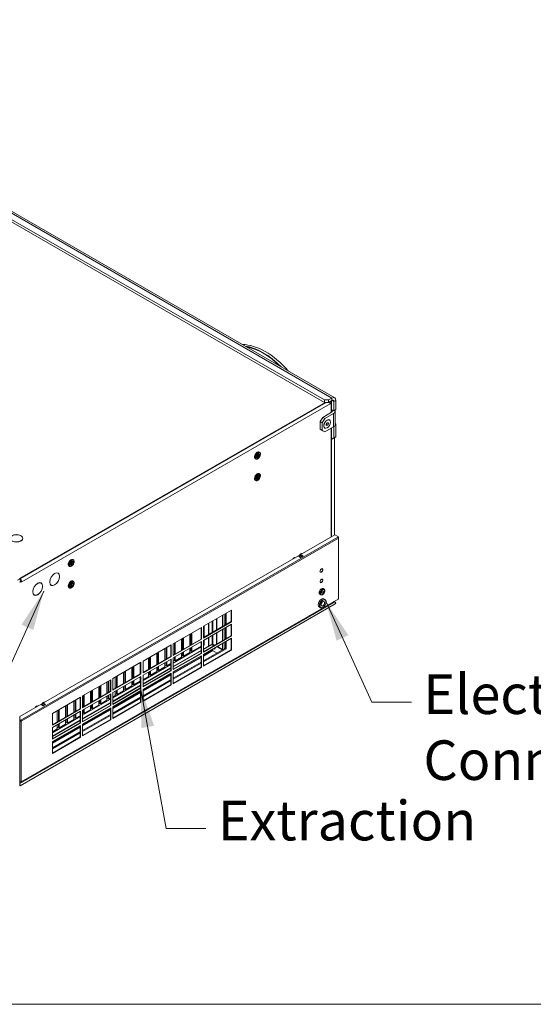
# Model space of a CAD drawing. Units: millimetres. Extents: x 136 to 4913, y 136 to 3434.
# Drawn here: x 926 to 1479, y 136 to 1194 of the extents above; entities that cross this region are included whole.
import ezdxf

# ---------------------------------------------------------------- set-up
doc = ezdxf.new("R2010")
doc.units = ezdxf.units.MM
doc.header["$LTSCALE"] = 17
for name, color, linetype, lineweight in [('Symbol (ISO)', 7, 'Continuous', 15), ('Visible (Drawing)', 7, 'Continuous', 5), ('Visible Narrow (ISO)', 7, 'Continuous', 5)]:
    doc.layers.add(name, color=color, linetype=linetype, lineweight=lineweight)
doc.styles.add('Note Text (ISO)', font='tahoma.ttf')
doc.dimstyles.new('Default - Method 1b (ISO)$7', dxfattribs={"dimscale": 17, "dimtxt": 3.5, "dimasz": 2.5, "dimexe": 3.175, "dimexo": 0, "dimgap": 0.762, "dimtad": 1, "dimtoh": 1, "dimrnd": 1e-08, "dimtxsty": 'Note Text (ISO)', "dimcen": 0.09, "dimdle": 10, "dimclrd": 256, "dimclre": 256, "dimclrt": 256, "dimazin": 2, "dimtfac": 1, "dimtmove": 0, "dimatfit": 3, "dimfxl": 1, "dimtolj": 1, "dimlwd": -1, "dimlwe": -1, "dimarcsym": 0})

# ---------------------------------------------------------------- blocks, each defined once
blk = doc.blocks.new('Borders Default Border')
at = {"layer": 'Symbol (ISO)', "flags": 128}
blk.add_lwpolyline([(8, 8), (8, 202), (289, 202), (289, 8), (8, 8)], dxfattribs=at)

msp = doc.modelspace()

# ---------------------------------------------------------------- linework, layer by layer
at = {"layer": 'Visible (Drawing)'}
for p, q in [((1253.787, 785.39), (558.138, 1185.987)), ((564.842, 1190.911), (1264.943, 787.749)), ((1253.787, 782.816), (558.138, 1183.414)), ((1253.787, 785.39), (1253.787, 782.816)), ((1258.239, 785.39), (1253.787, 785.39)), ((1261.801, 787.441), (1258.239, 785.39)), ((1258.239, 782.816), (1258.239, 785.39)), ((1258.239, 782.816), (1261.801, 784.867)), ((1259.555, 783.573), (1259.555, 782.917)), ((1260.445, 783.43), (1259.555, 782.917)), ((1260.445, 783.43), (1260.445, 784.086)), ((1260.89, 783.624), (1260.89, 783.946)), ((1261.447, 783.944), (1260.89, 783.624)), ((1261.001, 783.56), (1260.89, 783.624)), ((1261.001, 783.56), (1261.558, 783.88)), ((1261.001, 782.944), (1261.001, 783.56)), ((1261.447, 784.266), (1261.447, 783.944)), ((1261.447, 783.944), (1261.558, 783.88)), ((1261.558, 783.88), (1261.558, 772.195)), ((1264.027, 783.575), (1264.027, 773.795)), ((1266.253, 784.857), (1266.253, 775.077)), ((1254.686, 782.816), (925.754, 593.397)), ((925.754, 592.753), (1255.803, 782.816)), ((1253.787, 782.816), (1258.239, 782.816)), ((1260.445, 781.379), (1260, 781.122)), ((1261.183, 771.978), (1261.183, 782.404)), ((1261.558, 775.217), (1264.027, 773.795)), ((1264.027, 773.795), (1266.253, 775.077)), ((1265.579, 773.448), (1265.579, 759.035)), ((1252.006, 766.694), (1249.335, 762.067)), ((1249.335, 762.067), (1251.561, 760.785)), ((1249.335, 762.067), (1249.335, 753.831)), ((1251.561, 760.785), (1254.232, 765.412)), ((1261.509, 772.166), (1252.006, 766.694)), ((1254.232, 765.412), (1252.006, 766.694)), ((1263.735, 770.884), (1254.232, 765.412)), ((1259.393, 763.889), (1259.214, 763.992)), ((1251.561, 752.549), (1249.335, 753.831)), ((1249.335, 753.831), (1252.006, 752.28)), ((1251.561, 760.785), (1251.561, 752.549)), ((1254.232, 750.999), (1251.561, 752.549)), ((1252.006, 752.28), (1254.232, 750.999)), ((1254.365, 755.159), (1254.187, 755.262)), ((1254.232, 750.999), (1263.735, 756.471)), ((1255.674, 759.349), (1256.665, 760.866)), ((1255.888, 758.007), (1255.674, 759.349)), ((1255.681, 759.304), (1256.525, 760.597)), ((1257.093, 758.182), (1255.736, 758.964)), ((1257.093, 758.182), (1255.888, 758.007)), ((1256.525, 760.597), (1256.518, 760.641)), ((1258.083, 759.7), (1256.525, 760.597)), ((1256.665, 760.866), (1257.869, 761.042)), ((1258.083, 759.7), (1257.093, 758.182)), ((1257.869, 761.042), (1258.083, 759.7)), ((1261.183, 638.172), (1261.183, 755.001)), ((1261.558, 755.217), (1261.558, 638.388)), ((1264.027, 756.651), (1264.027, 744.454)), ((1265.579, 760.022), (1266.253, 759.634)), ((1266.253, 759.634), (1265.579, 759.246)), ((1266.253, 759.634), (1266.253, 745.736)), ((1261.558, 744.846), (1263.136, 743.937)), ((1264.674, 744.817), (1261.558, 743.022)), ((1261.558, 638.388), (1261.558, 743.022)), ((1263.136, 743.937), (1265.362, 745.219)), ((1264.027, 744.454), (1263.136, 743.937)), ((1266.253, 745.736), (1264.027, 744.454)), ((1264.669, 744.82), (1264.674, 744.817)), ((1264.674, 744.817), (1264.674, 640.183)), ((1265.362, 745.219), (1266.253, 745.736)), ((1179.635, 722.178), (1180.035, 721.948)), ((1183.719, 729.271), (1184.12, 729.041)), ((923.862, 591.664), (1144.689, 718.829)), ((1179.635, 699.014), (1180.035, 698.784)), ((1183.719, 706.108), (1184.12, 705.877)), ((926.257, 445.301), (1265.12, 640.439)), ((927.232, 639.71), (927.098, 639.633)), ((927.719, 639.273), (927.853, 639.35)), ((927.853, 639.35), (927.853, 639.182)), ((1265.12, 640.439), (1268.904, 638.26)), ((1268.236, 637.875), (1268.904, 638.26)), ((1268.904, 637.874), (1268.512, 637.648)), ((1268.904, 637.488), (1268.569, 637.681)), ((1268.904, 638.26), (1268.904, 637.874)), ((1269.181, 572.245), (1269.181, 637.103)), ((983.372, 613.899), (983.773, 613.669)), ((1221.711, 616.014), (1220.153, 615.117)), ((1220.936, 614.995), (1220.153, 615.117)), ((1220.153, 615.117), (1220.153, 614.545)), ((1221.711, 616.014), (1222.494, 615.893)), ((1226.386, 617.108), (1229.057, 618.647)), ((1228.167, 616.083), (1226.386, 617.108)), ((1226.75, 617.181), (1226.609, 616.98)), ((1226.785, 617.214), (1229.011, 618.496)), ((1228.056, 616.558), (1226.942, 617.199)), ((1227.499, 619.347), (1229.057, 620.245)), ((1227.499, 619.347), (1228.282, 619.226)), ((1227.499, 618.775), (1227.499, 619.347)), ((1230.838, 617.621), (1228.167, 616.083)), ((1228.308, 616.164), (1228.248, 616.318)), ((1229.84, 620.123), (1229.057, 620.245)), ((1229.057, 618.647), (1229.057, 618.51)), ((1229.057, 618.647), (1230.838, 617.621)), ((1229.169, 618.481), (1230.282, 617.84)), ((1230.474, 617.6), (1230.534, 617.446)), ((979.288, 606.806), (979.688, 606.575)), ((1252.176, 603.431), (1252, 603.532)), ((1252.176, 603.431), (1252.039, 603.352)), ((926.533, 592.173), (926.533, 593.202)), ((969.05, 595.948), (968.912, 596.027)), ((968.916, 595.596), (969.05, 595.673)), ((969.05, 595.948), (968.917, 595.871)), ((1249.064, 601.021), (1249.195, 601.097)), ((1249.261, 601.752), (1249.125, 601.674)), ((1249.261, 601.752), (1249.146, 601.819)), ((1252.105, 602.773), (1252.236, 602.848)), ((926.979, 590.374), (927.424, 590.63)), ((928.314, 590.117), (927.424, 590.63)), ((928.314, 590.117), (927.869, 589.861)), ((950.796, 585.458), (950.657, 585.538)), ((950.796, 585.458), (950.662, 585.381)), ((950.663, 585.107), (950.797, 585.183)), ((958.501, 589.874), (958.367, 589.797)), ((958.368, 589.52), (958.501, 589.597)), ((958.501, 589.874), (958.372, 589.948)), ((979.288, 583.642), (979.688, 583.412)), ((983.372, 590.736), (983.773, 590.505)), ((1249.244, 590.425), (1249.109, 590.347)), ((1249.122, 589.738), (1249.259, 589.816)), ((1249.244, 590.425), (1249.13, 590.491)), ((1252.192, 592.123), (1252.017, 592.223)), ((1252.041, 591.418), (1252.178, 591.497)), ((1252.192, 592.123), (1252.057, 592.045)), ((1252.378, 582.649), (1253.38, 582.072)), ((927.673, 375.037), (1268.708, 571.426)), ((940.248, 579.385), (940.114, 579.308)), ((940.114, 579.03), (940.247, 579.107)), ((940.248, 579.385), (940.119, 579.459)), ((1248.922, 576.647), (1249.924, 576.07)), ((1253.164, 571.659), (1254.499, 570.89)), ((1268.904, 571.86), (1268.904, 571.857)), ((1268.904, 571.857), (1268.904, 571.857)), ((1248.137, 562.929), (1249.472, 562.16)), ((1264.628, 568.119), (1262.964, 568.119)), ((1264.628, 568.3), (1263.279, 568.3)), ((1264.322, 568.9), (1265.571, 568.181)), ((1264.628, 568.3), (1264.628, 568.119)), ((1123.764, 542.2), (1154.038, 559.634)), ((1137.677, 550.212), (1137.677, 537.985)), ((1138.011, 550.404), (1138.011, 538.177)), ((1147.36, 543.561), (1147.36, 555.788)), ((1148.251, 556.301), (1148.251, 544.074)), ((1153.705, 547.214), (1153.705, 559.441)), ((1154.038, 559.634), (1154.038, 547.022)), ((1091.263, 523.484), (1121.538, 540.918)), ((1121.204, 528.499), (1121.204, 540.725)), ((1121.538, 540.918), (1121.538, 528.306)), ((1123.764, 529.973), (1153.705, 547.214)), ((1154.038, 547.022), (1123.764, 529.588)), ((1123.764, 527.014), (1154.038, 544.448)), ((1123.764, 529.588), (1123.764, 542.2)), ((1124.432, 542.584), (1124.432, 530.357)), ((1129.106, 545.276), (1129.106, 533.049)), ((1129.44, 545.468), (1129.44, 533.242)), ((1147.36, 528.376), (1147.36, 540.603)), ((1148.251, 541.115), (1148.251, 528.889)), ((1154.038, 547.022), (1153.705, 547.214)), ((1153.705, 532.029), (1153.705, 544.256)), ((1154.038, 544.448), (1154.038, 531.837)), ((1101.367, 517.075), (1101.367, 529.302)), ((1102.257, 529.815), (1102.257, 517.588)), ((1109.053, 521.501), (1109.053, 533.728)), ((1110.271, 522.203), (1110.271, 534.43)), ((1111.162, 534.942), (1111.162, 522.716)), ((1123.764, 514.788), (1153.705, 532.029)), ((1154.038, 531.837), (1123.764, 514.403)), ((1123.764, 511.829), (1154.038, 529.263)), ((1129.106, 530.091), (1129.106, 522.177)), ((1129.44, 530.283), (1129.44, 521.985)), ((1137.677, 535.026), (1137.677, 522.799)), ((1138.011, 535.219), (1138.011, 522.992)), ((1154.038, 531.837), (1153.705, 532.029)), ((1153.705, 516.844), (1153.705, 529.071)), ((1154.038, 529.263), (1154.038, 516.652)), ((1058.762, 504.768), (1089.037, 522.202)), ((1083.558, 506.82), (1083.558, 519.047)), ((1084.449, 519.56), (1084.449, 507.333)), ((1088.703, 509.783), (1088.703, 522.009)), ((1089.037, 522.202), (1089.037, 509.59)), ((1091.263, 511.257), (1121.204, 528.499)), ((1121.538, 528.306), (1091.263, 510.872)), ((1091.263, 508.298), (1121.538, 525.732)), ((1091.263, 510.872), (1091.263, 523.484)), ((1121.204, 519.941), (1091.263, 502.699)), ((1092.463, 511.948), (1092.463, 524.174)), ((1093.353, 524.687), (1093.353, 512.46)), ((1100.149, 516.374), (1100.149, 528.601)), ((1109.053, 513.969), (1109.053, 518.543)), ((1110.271, 515.696), (1110.271, 519.245)), ((1111.162, 515.184), (1121.204, 520.966)), ((1111.162, 519.757), (1111.162, 515.184)), ((1121.538, 528.306), (1121.204, 528.499)), ((1121.204, 513.313), (1121.204, 525.54)), ((1121.538, 525.732), (1121.538, 513.121)), ((1123.764, 514.403), (1123.764, 527.014)), ((1123.764, 517.301), (1133.893, 523.134)), ((1124.432, 521.8), (1123.764, 522.184)), ((1124.432, 521.8), (1123.764, 521.415)), ((1129.902, 521.349), (1123.764, 517.814)), ((1123.764, 505.001), (1147.36, 518.589)), ((1124.432, 527.399), (1124.432, 521.8)), ((1129.368, 521.599), (1129.702, 521.407)), ((1130.331, 521.468), (1133.225, 523.135)), ((1133.892, 523.135), (1136.076, 521.878)), ((1134.004, 523.071), (1134.004, 522.685)), ((1134.339, 522.878), (1134.004, 522.685)), ((1134.004, 520.684), (1134.004, 522.685)), ((1134.004, 522.685), (1135.741, 521.685)), ((1138.31, 520.206), (1143.799, 517.045)), ((1144.244, 517.301), (1138.755, 520.462)), ((1147.36, 518.589), (1147.36, 525.417)), ((1148.251, 518.076), (1147.36, 518.589)), ((1148.251, 525.93), (1148.251, 518.076)), ((1058.762, 492.541), (1088.703, 509.783)), ((1089.037, 509.59), (1058.762, 492.156)), ((1064.531, 495.863), (1064.531, 508.09)), ((1065.75, 496.565), (1065.75, 508.791)), ((1066.64, 509.304), (1066.64, 497.077)), ((1073.436, 500.991), (1073.436, 513.218)), ((1074.654, 501.692), (1074.654, 513.919)), ((1075.544, 514.432), (1075.544, 502.205)), ((1082.34, 506.118), (1082.34, 518.345)), ((1089.037, 509.59), (1088.703, 509.783)), ((1121.204, 516.34), (1091.263, 499.098)), ((1091.263, 498.585), (1121.204, 515.827)), ((1091.263, 496.072), (1121.204, 513.313)), ((1121.538, 513.121), (1091.263, 495.687)), ((1091.263, 493.113), (1121.538, 510.547)), ((1091.263, 491.383), (1121.204, 508.624)), ((1091.263, 495.687), (1091.263, 508.298)), ((1092.463, 505.441), (1092.463, 508.989)), ((1093.353, 509.502), (1093.353, 504.928)), ((1093.353, 504.928), (1100.149, 508.842)), ((1100.149, 508.842), (1100.149, 513.415)), ((1100.149, 509.867), (1101.367, 510.569)), ((1101.367, 510.569), (1101.367, 514.117)), ((1102.257, 510.056), (1101.367, 510.569)), ((1102.257, 514.63), (1102.257, 510.056)), ((1102.257, 510.056), (1109.053, 513.969)), ((1109.053, 514.995), (1110.271, 515.696)), ((1111.162, 515.184), (1110.271, 515.696)), ((1121.538, 513.121), (1121.204, 513.313)), ((1121.204, 498.128), (1121.204, 510.355)), ((1121.538, 510.547), (1121.538, 497.936)), ((1148.251, 518.076), (1123.764, 503.975)), ((1123.764, 499.602), (1153.705, 516.844)), ((1154.038, 516.652), (1123.764, 499.218)), ((1123.764, 510.099), (1134.004, 515.995)), ((1123.764, 499.218), (1123.764, 511.829)), ((1134.004, 517.536), (1133.113, 517.023)), ((1134.004, 517.023), (1134.004, 517.726)), ((1144.244, 517.301), (1143.799, 517.045)), ((1143.799, 517.045), (1143.799, 516.538)), ((1144.244, 516.794), (1144.244, 517.301)), ((1154.038, 516.652), (1153.705, 516.844)), ((1026.262, 486.052), (1056.536, 503.486)), ((1046.723, 485.608), (1046.723, 497.835)), ((1047.941, 486.309), (1047.941, 498.536)), ((1048.832, 499.049), (1048.832, 486.822)), ((1055.627, 490.735), (1055.627, 502.962)), ((1056.202, 491.067), (1056.202, 503.294)), ((1056.536, 503.486), (1056.536, 490.874)), ((1058.762, 489.583), (1089.037, 507.017)), ((1058.762, 492.156), (1058.762, 504.768)), ((1088.703, 501.225), (1058.762, 483.983)), ((1088.703, 497.624), (1058.762, 480.382)), ((1073.436, 493.459), (1073.436, 498.032)), ((1074.654, 495.186), (1074.654, 498.734)), ((1075.544, 499.247), (1075.544, 494.673)), ((1075.544, 494.673), (1082.34, 498.586)), ((1082.34, 498.586), (1082.34, 503.16)), ((1082.34, 499.612), (1083.558, 500.313)), ((1083.558, 500.313), (1083.558, 503.862)), ((1084.449, 499.801), (1083.558, 500.313)), ((1084.449, 504.374), (1084.449, 499.801)), ((1084.449, 499.801), (1088.703, 502.251)), ((1088.703, 494.597), (1088.703, 506.824)), ((1089.037, 507.017), (1089.037, 494.405)), ((1091.263, 504.75), (1092.463, 505.441)), ((1091.263, 486.285), (1121.204, 503.526)), ((1121.204, 502.501), (1091.263, 485.259)), ((1091.263, 480.886), (1121.204, 498.128)), ((1121.538, 497.936), (1091.263, 480.502)), ((1093.353, 504.928), (1092.463, 505.441)), ((1121.538, 497.936), (1121.204, 498.128)), ((1026.262, 473.825), (1056.202, 491.067)), ((1056.536, 490.874), (1026.262, 473.44)), ((1026.262, 470.867), (1056.536, 488.301)), ((1028.914, 475.352), (1028.914, 487.579)), ((1030.132, 476.054), (1030.132, 488.281)), ((1031.023, 488.794), (1031.023, 476.567)), ((1037.819, 480.48), (1037.819, 492.707)), ((1039.037, 481.182), (1039.037, 493.409)), ((1039.927, 493.921), (1039.927, 481.694)), ((1055.627, 483.203), (1055.627, 487.777)), ((1056.536, 490.874), (1056.202, 491.067)), ((1056.202, 475.881), (1056.202, 488.108)), ((1056.536, 488.301), (1056.536, 475.689)), ((1058.762, 479.869), (1088.703, 497.111)), ((1058.762, 477.356), (1088.703, 494.597)), ((1089.037, 494.405), (1058.762, 476.971)), ((1058.762, 474.397), (1089.037, 491.831)), ((1058.762, 472.667), (1088.703, 489.908)), ((1058.762, 476.971), (1058.762, 489.583)), ((1058.762, 485.009), (1064.531, 488.331)), ((1064.531, 488.331), (1064.531, 492.905)), ((1064.531, 489.357), (1065.75, 490.058)), ((1065.75, 490.058), (1065.75, 493.606)), ((1066.64, 489.545), (1065.75, 490.058)), ((1066.64, 494.119), (1066.64, 489.545)), ((1066.64, 489.545), (1073.436, 493.459)), ((1073.436, 494.484), (1074.654, 495.186)), ((1075.544, 494.673), (1074.654, 495.186)), ((1089.037, 494.405), (1088.703, 494.597)), ((1088.703, 479.412), (1088.703, 491.639)), ((1089.037, 491.831), (1089.037, 479.22)), ((1091.263, 480.502), (1091.263, 493.113)), ((993.761, 467.336), (1024.036, 484.77)), ((1011.106, 465.097), (1011.106, 477.324)), ((1012.324, 465.799), (1012.324, 478.026)), ((1013.214, 478.538), (1013.214, 466.311)), ((1020.01, 470.225), (1020.01, 482.452)), ((1021.228, 470.926), (1021.228, 483.153)), ((1022.119, 483.666), (1022.119, 471.439)), ((1023.702, 472.351), (1023.702, 484.578)), ((1024.036, 484.77), (1024.036, 472.158)), ((1026.262, 473.44), (1026.262, 486.052)), ((1056.202, 482.509), (1026.262, 465.267)), ((1056.202, 478.908), (1026.262, 461.666)), ((1026.262, 461.153), (1056.202, 478.395)), ((1037.819, 472.948), (1037.819, 477.522)), ((1039.037, 474.675), (1039.037, 478.223)), ((1039.927, 478.736), (1039.927, 474.162)), ((1039.927, 474.162), (1046.723, 478.076)), ((1046.723, 478.076), (1046.723, 482.649)), ((1046.723, 479.101), (1047.941, 479.803)), ((1047.941, 479.803), (1047.941, 483.351)), ((1048.832, 479.29), (1047.941, 479.803)), ((1048.832, 483.864), (1048.832, 479.29)), ((1048.832, 479.29), (1055.627, 483.203)), ((1055.627, 484.229), (1056.202, 484.56)), ((1058.762, 467.569), (1088.703, 484.811)), ((1088.703, 483.785), (1058.762, 466.543)), ((1058.762, 462.171), (1088.703, 479.412)), ((1089.037, 479.22), (1058.762, 461.786)), ((1089.037, 479.22), (1088.703, 479.412)), ((961.26, 448.62), (991.535, 466.054)), ((991.201, 453.635), (991.201, 465.862)), ((991.535, 466.054), (991.535, 453.443)), ((993.761, 455.109), (1023.702, 472.351)), ((1024.036, 472.158), (993.761, 454.724)), ((993.761, 452.151), (1024.036, 469.585)), ((993.761, 454.724), (993.761, 467.336)), ((994.515, 455.543), (994.515, 467.77)), ((995.406, 468.283), (995.406, 456.056)), ((1002.201, 459.97), (1002.201, 472.196)), ((1003.42, 460.671), (1003.42, 472.898)), ((1004.31, 473.411), (1004.31, 461.184)), ((1020.01, 462.693), (1020.01, 467.266)), ((1021.228, 464.42), (1021.228, 467.968)), ((1022.119, 468.481), (1022.119, 463.907)), ((1024.036, 472.158), (1023.702, 472.351)), ((1023.702, 457.166), (1023.702, 469.392)), ((1024.036, 469.585), (1024.036, 456.973)), ((1026.262, 458.64), (1056.202, 475.881)), ((1056.536, 475.689), (1026.262, 458.255)), ((1026.262, 455.681), (1056.536, 473.115)), ((1026.262, 453.951), (1056.202, 471.192)), ((1026.262, 458.255), (1026.262, 470.867)), ((1026.262, 466.293), (1028.914, 467.82)), ((1026.262, 448.853), (1056.202, 466.095)), ((1028.914, 467.82), (1028.914, 472.394)), ((1028.914, 468.846), (1030.132, 469.547)), ((1030.132, 469.547), (1030.132, 473.096)), ((1031.023, 469.035), (1030.132, 469.547)), ((1031.023, 473.608), (1031.023, 469.035)), ((1031.023, 469.035), (1037.819, 472.948)), ((1037.819, 473.974), (1039.037, 474.675)), ((1039.927, 474.162), (1039.037, 474.675)), ((1056.536, 475.689), (1056.202, 475.881)), ((1056.202, 460.696), (1056.202, 472.923)), ((1056.536, 473.115), (1056.536, 460.504)), ((1058.762, 461.786), (1058.762, 474.397)), ((944.787, 456.544), (943.229, 455.647)), ((944.012, 455.526), (943.229, 455.647)), ((943.229, 455.647), (943.229, 455.075)), ((944.787, 456.544), (945.57, 456.423)), ((949.462, 457.639), (952.133, 459.177)), ((951.243, 456.613), (949.462, 457.639)), ((949.826, 457.711), (949.685, 457.51)), ((949.861, 457.744), (952.087, 459.026)), ((951.132, 457.088), (950.019, 457.729)), ((950.575, 459.877), (952.133, 460.775)), ((950.575, 459.877), (951.358, 459.756)), ((950.575, 459.305), (950.575, 459.877)), ((953.914, 458.151), (951.243, 456.613)), ((951.384, 456.694), (951.324, 456.848)), ((952.916, 460.653), (952.133, 460.775)), ((952.133, 459.177), (952.133, 459.04)), ((952.133, 459.177), (953.914, 458.151)), ((952.245, 459.011), (953.358, 458.37)), ((953.55, 458.13), (953.61, 457.976)), ((975.488, 444.587), (975.488, 456.813)), ((976.707, 445.288), (976.707, 457.515)), ((977.597, 458.028), (977.597, 445.801)), ((984.393, 449.714), (984.393, 461.941)), ((985.611, 450.416), (985.611, 462.643)), ((986.501, 463.155), (986.501, 450.929)), ((1023.702, 463.793), (993.761, 446.551)), ((1023.702, 460.192), (993.761, 442.95)), ((993.761, 442.437), (1023.702, 459.679)), ((993.761, 439.924), (1023.702, 457.166)), ((1024.036, 456.973), (993.761, 439.539)), ((1002.201, 452.437), (1002.201, 457.011)), ((1003.42, 454.165), (1003.42, 457.713)), ((1004.31, 458.225), (1004.31, 453.652)), ((1004.31, 453.652), (1011.106, 457.565)), ((1011.106, 457.565), (1011.106, 462.139)), ((1011.106, 458.591), (1012.324, 459.292)), ((1012.324, 459.292), (1012.324, 462.84)), ((1013.214, 458.779), (1012.324, 459.292)), ((1013.214, 463.353), (1013.214, 458.779)), ((1013.214, 458.779), (1020.01, 462.693)), ((1020.01, 463.718), (1021.228, 464.42)), ((1022.119, 463.907), (1021.228, 464.42)), ((1022.119, 463.907), (1023.702, 464.819)), ((1024.036, 456.973), (1023.702, 457.166)), ((1056.202, 465.069), (1026.262, 447.827)), ((1026.262, 443.455), (1056.202, 460.696)), ((1056.536, 460.504), (1026.262, 443.07)), ((1026.262, 443.07), (1026.262, 455.681)), ((1056.536, 460.504), (1056.202, 460.696)), ((926.257, 442.03), (926.257, 445.301)), ((961.26, 436.393), (991.201, 453.635)), ((991.535, 453.443), (961.26, 436.009)), ((961.26, 433.435), (991.535, 450.869)), ((961.26, 436.009), (961.26, 448.62)), ((991.201, 445.077), (961.26, 427.836)), ((966.584, 439.459), (966.584, 451.686)), ((967.802, 440.16), (967.802, 452.387)), ((968.693, 452.9), (968.693, 440.673)), ((984.393, 442.182), (984.393, 446.756)), ((985.611, 443.909), (985.611, 447.457)), ((986.501, 447.97), (986.501, 443.396)), ((986.501, 443.396), (991.201, 446.103)), ((991.535, 453.443), (991.201, 453.635)), ((991.201, 438.45), (991.201, 450.676)), ((991.535, 450.869), (991.535, 438.257)), ((993.761, 436.966), (1024.036, 454.4)), ((993.761, 435.235), (1023.702, 452.477)), ((993.761, 439.539), (993.761, 452.151)), ((993.761, 448.603), (994.515, 449.037)), ((993.761, 430.137), (1023.702, 447.379)), ((1023.702, 446.353), (993.761, 429.111)), ((994.515, 449.037), (994.515, 452.585)), ((995.406, 448.524), (994.515, 449.037)), ((995.406, 453.098), (995.406, 448.524)), ((995.406, 448.524), (1002.201, 452.437)), ((1002.201, 453.463), (1003.42, 454.165)), ((1004.31, 453.652), (1003.42, 454.165)), ((1023.702, 441.98), (1023.702, 454.207)), ((1024.036, 454.4), (1024.036, 441.788)), ((927.201, 441.486), (926.257, 442.03)), ((926.257, 442.03), (926.257, 441.644)), ((926.257, 440.714), (926.257, 441.644)), ((926.257, 441.644), (927.201, 441.1)), ((926.257, 440.714), (926.257, 375.856)), ((926.729, 441.372), (926.729, 440.714)), ((927.535, 440.522), (927.869, 440.33)), ((991.201, 441.476), (961.26, 424.234)), ((961.26, 423.721), (991.201, 440.963)), ((961.26, 421.208), (991.201, 438.45)), ((991.535, 438.257), (961.26, 420.823)), ((961.26, 418.25), (991.535, 435.684)), ((966.584, 431.927), (966.584, 436.501)), ((967.802, 433.654), (967.802, 437.202)), ((968.693, 437.715), (968.693, 433.141)), ((968.693, 433.141), (975.488, 437.055)), ((975.488, 437.055), (975.488, 441.628)), ((975.488, 438.08), (976.707, 438.782)), ((976.707, 438.782), (976.707, 442.33)), ((977.597, 438.269), (976.707, 438.782)), ((977.597, 442.843), (977.597, 438.269)), ((977.597, 438.269), (984.393, 442.182)), ((984.393, 443.208), (985.611, 443.909)), ((986.501, 443.396), (985.611, 443.909)), ((991.535, 438.257), (991.201, 438.45)), ((991.201, 423.264), (991.201, 435.491)), ((991.535, 435.684), (991.535, 423.072)), ((993.761, 424.739), (1023.702, 441.98)), ((1024.036, 441.788), (993.761, 424.354)), ((993.761, 424.354), (993.761, 436.966)), ((1024.036, 441.788), (1023.702, 441.98)), ((961.26, 416.519), (991.201, 433.761)), ((961.26, 420.823), (961.26, 433.435)), ((961.26, 428.861), (966.584, 431.927)), ((961.26, 411.421), (991.201, 428.663)), ((991.201, 427.637), (961.26, 410.396)), ((961.26, 406.023), (991.201, 423.264)), ((966.584, 432.952), (967.802, 433.654)), ((968.693, 433.141), (967.802, 433.654)), ((991.535, 423.072), (991.201, 423.264)), ((991.535, 423.072), (961.26, 405.638)), ((961.26, 405.638), (961.26, 418.25)), ((926.134, 371.114), (925.819, 371.114)), ((926.257, 378.904), (926.134, 378.833)), ((926.134, 373.193), (926.134, 378.833)), ((926.134, 373.193), (926.134, 372.678)), ((926.134, 371.437), (926.134, 372.678)), ((926.134, 371.437), (926.134, 371.417)), ((926.134, 371.417), (926.134, 371.114)), ((926.257, 375.856), (926.257, 375.627)), ((926.257, 375.627), (927.201, 375.083)), ((926.449, 370.872), (926.449, 370.892))]:
    msp.add_line(p, q, dxfattribs=at)
for centre, major_axis, ratio, start_param, end_param in [((1190.212, 773.049), (-39.276, 68.203), 0.57809312, 5.04248964, 5.95695207), ((1187.986, 771.768), (-39.276, 68.203), 0.57809312, 5.14322031, 5.85622139), ((1187.986, 771.768), (-38.968, 67.669), 0.57809312, 5.16504574, 5.83439596), ((1258.219, 782.148), (-1.257, 2.183), 0.57809312, 3.92892453, 4.94020004), ((1258.664, 782.404), (1.259, 0), 0.5758617, 5.88023535, 7.06858347), ((1258.664, 782.404), (2.519, 0), 0.5758617, 5.49778714, 7.06858347), ((1260.334, 783.625), (0.393, 0.682), 0.57809312, 5.49585344, 6.16078115), ((1260.334, 783.625), (0.786, 1.364), 0.57809312, 5.49585344, 5.80947033), ((1261.801, 782.293), (3.142, 5.456), 0.57809312, 5.49585344, 7.06664976), ((1261.801, 782.293), (1.571, 2.728), 0.57809312, 5.49585344, 7.06664976), ((1259.283, 773.448), (3.148, 0), 0.5758617, 5.49778714, 7.04638864), ((1259.283, 773.448), (6.296, 0), 0.5758617, 5.49778714, 6.58483682), ((1256.701, 759.627), (-2.514, -4.365), 0.57809312, 3.14159265, 6.28318531), ((1256.701, 759.627), (-2.514, -4.365), 0.57809312, 3.14159265, 6.28318531), ((1259.283, 759.035), (6.296, 0), 0.5758617, 5.49778714, 6.28318531), ((1181.208, 725.995), (-0.786, -1.364), 0.57809312, 0.02270283, 3.11888983), ((1181.208, 725.995), (1.257, 2.183), 0.57809312, 3.55035164, 5.87442632), ((1181.208, 702.831), (-0.786, -1.364), 0.57809312, 0.02270283, 3.11888983), ((1181.208, 702.831), (1.257, 2.183), 0.57809312, 3.55035164, 5.87442632), ((922.638, 636.725), (-6.926, 0), 0.5758617, 3.98719553, 7.00837876), ((922.638, 636.725), (-6.737, 0), 0.5758617, 3.98888564, 7.00668865), ((922.638, 636.725), (6.926, 0), 0.5758617, 3.99414566, 7.00142863), ((922.638, 636.725), (6.737, 0), 0.5758617, 3.99603146, 6.99954283), ((1268.236, 637.103), (-0.471, 0.818), 0.57809312, 3.92892453, 5.49972085), ((1268.236, 637.103), (0.944, 0), 0.5758617, 5.49778714, 7.06858347), ((1226.942, 616.941), (-0.157, 0.273), 0.57809312, 5.49972085, 6.5469184), ((1228.056, 616.3), (-0.157, 0.273), 0.57809312, 4.4525233, 5.49972085), ((1229.169, 618.223), (-0.157, 0.273), 0.57809312, 5.49972085, 6.28318531), ((1230.282, 617.582), (0.157, -0.273), 0.57809312, 1.31093065, 2.3581282), ((980.861, 610.623), (-0.786, -1.364), 0.57809312, 0.02270283, 3.11888983), ((980.861, 610.623), (1.257, 2.183), 0.57809312, 3.55035164, 5.87442632), ((1250.65, 602.297), (1.088, 1.889), 0.57809312, 5.63967061, 8.49362892), ((1250.65, 602.297), (0.993, 1.724), 0.57809312, 5.65360044, 8.47969909), ((926.533, 591.143), (-1.257, 2.183), 0.57809312, 3.92892453, 5.49972085), ((963.709, 592.741), (3.77, 6.548), 0.57809312, 5.51701628, 8.61610077), ((963.709, 592.741), (-3.77, -6.548), 0.57809312, 5.51933948, 8.61416081), ((963.709, 592.741), (3.676, 6.384), 0.57809312, 5.51755901, 8.61555337), ((963.709, 592.741), (-3.676, -6.384), 0.57809312, 5.51994181, 8.61356364), ((1250.65, 602.297), (-1.141, -1.982), 0.57809312, 5.69085987, 8.44243965), ((1250.65, 590.972), (1.1, 1.91), 0.57809312, 5.64220888, 8.49109065), ((1250.65, 602.297), (-1.051, -1.824), 0.57809312, 5.70791184, 8.42538768), ((1250.65, 590.972), (1.005, 1.746), 0.57809312, 5.65604306, 8.47725647), ((926.088, 590.887), (1.259, 0), 0.5758617, 4.71238898, 5.49778714), ((926.088, 590.887), (-2.519, 0), 0.5758617, 1.57079633, 2.35619449), ((926.533, 591.143), (-0.628, 1.091), 0.57809312, 3.92892453, 5.49972085), ((945.455, 582.229), (3.77, 6.548), 0.57809312, 5.52058063, 8.61250569), ((945.455, 582.229), (-3.77, -6.548), 0.57809312, 5.51574451, 8.61772504), ((945.455, 582.229), (-3.676, -6.384), 0.57809312, 5.51625461, 8.6172193), ((945.455, 582.229), (3.676, 6.384), 0.57809312, 5.5212148, 8.61186605), ((980.861, 587.459), (-0.786, -1.364), 0.57809312, 0.02270283, 3.11888983), ((980.861, 587.459), (1.257, 2.183), 0.57809312, 3.55035164, 5.87442632), ((1250.65, 579.648), (1.728, 3.001), 0.57809312, 0, 3.14159267), ((1250.65, 590.972), (-1.1, -1.91), 0.57809312, 5.69417455, 8.43912498), ((1250.65, 590.972), (-1.005, -1.746), 0.57809312, 5.71305173, 8.42024779), ((1250.65, 567.294), (2.514, 4.365), 0.57809312, 0, 3.14159265), ((1268.236, 572.245), (0.471, -0.818), 0.57809312, 0, 0.78733187), ((1268.236, 572.245), (0.944, 0), 0.5758617, 5.49778714, 6.28318531), ((1129.997, 522.69), (-0.628, -1.091), 0.57809312, 5.49585344, 6.28318531), ((1130.331, 522.498), (-0.628, -1.091), 0.57809312, 5.49585344, 7.06664976), ((1133.559, 522.942), (0.472, 0), 0.5758617, 0.78539816, 2.35619449), ((1135.562, 518.715), (0.55, -0.955), 0.57809312, 4.78479286, 7.78157775), ((1136.007, 518.972), (-0.55, 0.955), 0.57809312, 1.64320021, 2.7264921), ((1136.007, 518.972), (0.55, -0.955), 0.57809312, 4.78479286, 5.86808476), ((1136.452, 519.228), (0.55, -0.955), 0.57809312, 4.78479286, 5.34486908), ((1133.559, 516.766), (-0.314, 0.546), 0.57809312, 0.78733187, 2.3581282), ((1133.559, 516.766), (0.314, 0.546), 0.57809312, 3.92505711, 5.49585344), ((950.019, 457.471), (-0.157, 0.273), 0.57809312, 5.49972085, 6.5469184), ((951.132, 456.831), (-0.157, 0.273), 0.57809312, 4.4525233, 5.49972085), ((952.245, 458.753), (-0.157, 0.273), 0.57809312, 5.49972085, 6.28318531), ((953.358, 458.112), (0.157, -0.273), 0.57809312, 1.31093065, 2.3581282), ((927.201, 440.714), (-0.944, 0), 0.5758617, 0, 2.35619449), ((927.201, 440.714), (-0.472, 0), 0.5758617, 0, 2.35619449), ((927.201, 440.714), (0.471, -0.818), 0.57809312, 0.78733187, 2.3581282), ((927.201, 440.714), (-0.236, 0.409), 0.57809312, 3.92892453, 5.49972085), ((927.201, 375.856), (0.471, -0.818), 0.57809312, 5.49972085, 7.07051718)]:
    msp.add_ellipse(centre, major_axis=major_axis, ratio=ratio, start_param=start_param, end_param=end_param, dxfattribs=at)
for centre, major_axis in [((1256.879, 759.524), (2.514, 4.365)), ((1182.211, 725.417), (1.257, 2.183)), ((1182.211, 702.253), (1.257, 2.183)), ((981.864, 610.045), (1.257, 2.183)), ((981.864, 586.881), (1.257, 2.183)), ((1251.875, 578.943), (-0.786, -1.364)), ((1252.208, 566.396), (-1.335, -2.319))]:
    msp.add_ellipse(centre, major_axis=major_axis, ratio=0.57809312, dxfattribs=at)
for points, knots in [([(1183.719, 729.271), (1183.5, 729.398), (1183.249, 729.467), (1182.703, 729.489), (1182.407, 729.437), (1181.793, 729.212), (1181.474, 729.035), (1180.854, 728.573), (1180.553, 728.288), (1180.001, 727.643), (1179.749, 727.284), (1179.319, 726.525), (1179.14, 726.125), (1178.873, 725.326), (1178.785, 724.926), (1178.711, 724.162), (1178.724, 723.798), (1178.858, 723.147), (1178.977, 722.858), (1179.281, 722.438), (1179.445, 722.287), (1179.635, 722.178)], [0.2637331, 0.2637331, 0.2637331, 0.2637331, 0.55740744, 0.55740744, 0.86667232, 0.86667232, 1.1923221, 1.1923221, 1.52002974, 1.52002974, 1.84645536, 1.84645536, 2.17233287, 2.17233287, 2.49883922, 2.49883922, 2.82660545, 2.82660545, 3.15163956, 3.15163956, 3.40532575, 3.40532575, 3.40532575, 3.40532575]), ([(1184.12, 729.041), (1184.339, 728.915), (1184.525, 728.732), (1184.818, 728.271), (1184.921, 727.989), (1185.036, 727.345), (1185.042, 726.98), (1184.954, 726.212), (1184.859, 725.809), (1184.578, 725.007), (1184.393, 724.609), (1183.953, 723.856), (1183.697, 723.501), (1183.14, 722.869), (1182.838, 722.592), (1182.214, 722.144), (1181.893, 721.973), (1181.263, 721.762), (1180.953, 721.72), (1180.438, 721.772), (1180.225, 721.839), (1180.035, 721.948)], [6.01945221, 6.01945221, 6.01945221, 6.01945221, 6.31312656, 6.31312656, 6.62239144, 6.62239144, 6.94804122, 6.94804122, 7.27574885, 7.27574885, 7.60217448, 7.60217448, 7.92805198, 7.92805198, 8.25455834, 8.25455834, 8.58232456, 8.58232456, 8.90735868, 8.90735868, 9.16104486, 9.16104486, 9.16104486, 9.16104486]), ([(1183.719, 706.108), (1183.5, 706.234), (1183.249, 706.303), (1182.703, 706.325), (1182.407, 706.273), (1181.793, 706.049), (1181.474, 705.871), (1180.854, 705.409), (1180.553, 705.124), (1180.001, 704.48), (1179.749, 704.12), (1179.319, 703.361), (1179.14, 702.962), (1178.873, 702.162), (1178.785, 701.762), (1178.711, 700.998), (1178.724, 700.634), (1178.858, 699.983), (1178.977, 699.694), (1179.281, 699.274), (1179.445, 699.124), (1179.635, 699.014)], [0.2637331, 0.2637331, 0.2637331, 0.2637331, 0.55740744, 0.55740744, 0.86667232, 0.86667232, 1.1923221, 1.1923221, 1.52002974, 1.52002974, 1.84645536, 1.84645536, 2.17233287, 2.17233287, 2.49883922, 2.49883922, 2.82660545, 2.82660545, 3.15163956, 3.15163956, 3.40532575, 3.40532575, 3.40532575, 3.40532575]), ([(1184.12, 705.877), (1184.339, 705.751), (1184.525, 705.568), (1184.818, 705.107), (1184.921, 704.825), (1185.036, 704.181), (1185.042, 703.816), (1184.954, 703.048), (1184.859, 702.645), (1184.578, 701.844), (1184.393, 701.445), (1183.953, 700.692), (1183.697, 700.337), (1183.14, 699.705), (1182.838, 699.428), (1182.214, 698.98), (1181.893, 698.81), (1181.263, 698.598), (1180.953, 698.556), (1180.438, 698.608), (1180.225, 698.675), (1180.035, 698.784)], [6.01945221, 6.01945221, 6.01945221, 6.01945221, 6.31312656, 6.31312656, 6.62239144, 6.62239144, 6.94804122, 6.94804122, 7.27574885, 7.27574885, 7.60217448, 7.60217448, 7.92805198, 7.92805198, 8.25455834, 8.25455834, 8.58232456, 8.58232456, 8.90735868, 8.90735868, 9.16104486, 9.16104486, 9.16104486, 9.16104486]), ([(983.372, 613.899), (983.153, 614.026), (982.902, 614.095), (982.356, 614.117), (982.06, 614.064), (981.446, 613.84), (981.127, 613.662), (980.507, 613.201), (980.206, 612.916), (979.654, 612.271), (979.402, 611.912), (978.972, 611.152), (978.793, 610.753), (978.527, 609.954), (978.439, 609.554), (978.364, 608.789), (978.378, 608.426), (978.511, 607.774), (978.63, 607.486), (978.934, 607.066), (979.098, 606.915), (979.288, 606.806)], [0.2637331, 0.2637331, 0.2637331, 0.2637331, 0.55740744, 0.55740744, 0.86667232, 0.86667232, 1.1923221, 1.1923221, 1.52002974, 1.52002974, 1.84645536, 1.84645536, 2.17233287, 2.17233287, 2.49883922, 2.49883922, 2.82660545, 2.82660545, 3.15163956, 3.15163956, 3.40532575, 3.40532575, 3.40532575, 3.40532575]), ([(983.773, 613.669), (983.992, 613.542), (984.178, 613.36), (984.471, 612.899), (984.574, 612.616), (984.689, 611.973), (984.695, 611.608), (984.607, 610.84), (984.512, 610.437), (984.231, 609.635), (984.046, 609.237), (983.606, 608.484), (983.35, 608.129), (982.793, 607.497), (982.491, 607.22), (981.867, 606.772), (981.546, 606.601), (980.916, 606.39), (980.606, 606.348), (980.091, 606.4), (979.878, 606.466), (979.688, 606.575)], [6.01945221, 6.01945221, 6.01945221, 6.01945221, 6.31312656, 6.31312656, 6.62239144, 6.62239144, 6.94804122, 6.94804122, 7.27574885, 7.27574885, 7.60217448, 7.60217448, 7.92805198, 7.92805198, 8.25455834, 8.25455834, 8.58232456, 8.58232456, 8.90735868, 8.90735868, 9.16104486, 9.16104486, 9.16104486, 9.16104486]), ([(983.372, 590.736), (983.153, 590.862), (982.902, 590.931), (982.356, 590.953), (982.06, 590.901), (981.446, 590.676), (981.127, 590.499), (980.507, 590.037), (980.206, 589.752), (979.654, 589.107), (979.402, 588.748), (978.972, 587.989), (978.793, 587.59), (978.527, 586.79), (978.439, 586.39), (978.364, 585.626), (978.378, 585.262), (978.511, 584.611), (978.63, 584.322), (978.934, 583.902), (979.098, 583.751), (979.288, 583.642)], [0.2637331, 0.2637331, 0.2637331, 0.2637331, 0.55740744, 0.55740744, 0.86667232, 0.86667232, 1.1923221, 1.1923221, 1.52002974, 1.52002974, 1.84645536, 1.84645536, 2.17233287, 2.17233287, 2.49883922, 2.49883922, 2.82660545, 2.82660545, 3.15163956, 3.15163956, 3.40532575, 3.40532575, 3.40532575, 3.40532575]), ([(983.773, 590.505), (983.992, 590.379), (984.178, 590.196), (984.471, 589.735), (984.574, 589.453), (984.689, 588.809), (984.695, 588.444), (984.607, 587.676), (984.512, 587.273), (984.231, 586.471), (984.046, 586.073), (983.606, 585.32), (983.35, 584.965), (982.793, 584.333), (982.491, 584.056), (981.867, 583.608), (981.546, 583.437), (980.916, 583.226), (980.606, 583.184), (980.091, 583.236), (979.878, 583.303), (979.688, 583.412)], [6.01945221, 6.01945221, 6.01945221, 6.01945221, 6.31312656, 6.31312656, 6.62239144, 6.62239144, 6.94804122, 6.94804122, 7.27574885, 7.27574885, 7.60217448, 7.60217448, 7.92805198, 7.92805198, 8.25455834, 8.25455834, 8.58232456, 8.58232456, 8.90735868, 8.90735868, 9.16104486, 9.16104486, 9.16104486, 9.16104486]), ([(1249.924, 576.07), (1250.11, 575.962), (1250.322, 575.901), (1250.78, 575.868), (1251.028, 575.904), (1251.548, 576.072), (1251.822, 576.215), (1252.355, 576.593), (1252.615, 576.83), (1253.091, 577.369), (1253.308, 577.671), (1253.678, 578.309), (1253.832, 578.646), (1254.064, 579.324), (1254.141, 579.666), (1254.208, 580.324), (1254.197, 580.641), (1254.078, 581.212), (1253.971, 581.469), (1253.696, 581.841), (1253.549, 581.975), (1253.38, 582.072)], [2.3581282, 2.3581282, 2.3581282, 2.3581282, 2.63127936, 2.63127936, 2.92687598, 2.92687598, 3.25498932, 3.25498932, 3.59048119, 3.59048119, 3.92368578, 3.92368578, 4.25565066, 4.25565066, 4.58877517, 4.58877517, 4.92422789, 4.92422789, 5.25276212, 5.25276212, 5.49972085, 5.49972085, 5.49972085, 5.49972085]), ([(1249.472, 562.16), (1249.742, 562.004), (1250.051, 561.917), (1250.72, 561.882), (1251.083, 561.942), (1251.84, 562.206), (1252.235, 562.421), (1253.003, 562.983), (1253.376, 563.331), (1254.06, 564.121), (1254.372, 564.563), (1254.904, 565.495), (1255.126, 565.986), (1255.457, 566.971), (1255.567, 567.465), (1255.661, 568.412), (1255.644, 568.864), (1255.477, 569.676), (1255.327, 570.039), (1254.944, 570.564), (1254.737, 570.753), (1254.499, 570.89)], [2.18689959, 2.18689959, 2.18689959, 2.18689959, 2.47257101, 2.47257101, 2.77707064, 2.77707064, 3.10402636, 3.10402636, 3.43455645, 3.43455645, 3.76339322, 3.76339322, 4.09144741, 4.09144741, 4.42033404, 4.42033404, 4.75089138, 4.75089138, 5.07737472, 5.07737472, 5.32849225, 5.32849225, 5.32849225, 5.32849225]), ([(1265.888, 567.18), (1265.979, 567.406), (1265.987, 567.638), (1265.899, 567.831), (1265.746, 568.167), (1265.308, 568.367), (1264.815, 568.326), (1264.753, 568.321), (1264.691, 568.312), (1264.628, 568.3)], [-0.32961219, -0.32961219, -0.32961219, -0.32961219, 0.31268722, 0.31268722, 0.31268722, 1.43048629, 1.43048629, 1.43048629, 1.57079633, 1.57079633, 1.57079633, 1.57079633]), ([(1265.573, 566.18), (1265.919, 566.38), (1266.05, 566.775), (1265.899, 567.162), (1265.746, 567.556), (1265.308, 567.925), (1264.815, 568.073), (1264.753, 568.091), (1264.691, 568.107), (1264.628, 568.119)], [-0.78539816, -0.78539816, -0.78539816, -0.78539816, 0.31268722, 0.31268722, 0.31268722, 1.43048629, 1.43048629, 1.43048629, 1.57079633, 1.57079633, 1.57079633, 1.57079633]), ([(926.449, 370.892), (926.564, 370.959), (926.608, 371.303), (926.558, 371.748), (926.507, 372.201), (926.361, 372.738), (926.197, 373.075), (926.176, 373.118), (926.155, 373.157), (926.134, 373.193)], [-0.78539816, -0.78539816, -0.78539816, -0.78539816, 0.31268722, 0.31268722, 0.31268722, 1.43048629, 1.43048629, 1.43048629, 1.57079633, 1.57079633, 1.57079633, 1.57079633])]:
    msp.add_open_spline(points, degree=3, knots=knots, dxfattribs=at)
msp.add_open_spline([(926.134, 371.114), (926.251, 370.913), (926.367, 370.824), (926.449, 370.872)], degree=3, dxfattribs=at)
at = {"layer": 'Visible Narrow (ISO)'}
for p, q in [((1261.801, 787.441), (561.699, 1190.602)), ((1259.555, 782.917), (1259.555, 782.741)), ((1264.027, 783.575), (1261.792, 784.862)), ((1261.801, 784.867), (1261.801, 787.441)), ((1264.027, 783.575), (1266.253, 784.857)), ((1255.803, 782.816), (926.533, 593.202)), ((1260, 781.122), (928.314, 590.117)), ((1263.735, 756.471), (1263.735, 770.884)), ((927.201, 441.486), (1268.236, 637.875)), ((1268.904, 636.719), (927.869, 440.33)), ((1229.169, 618.481), (1226.942, 617.199)), ((1230.282, 617.84), (1228.056, 616.558)), ((1230.474, 617.6), (1228.248, 616.318)), ((926.134, 373.193), (1264.628, 568.119)), ((926.449, 370.892), (1265.573, 566.18)), ((1264.628, 568.3), (1263.954, 568.689)), ((1144.244, 541.766), (1144.244, 553.993)), ((1146.025, 542.792), (1146.025, 555.019)), ((1133.225, 535.421), (1133.225, 547.648)), ((1133.892, 548.032), (1133.892, 535.805)), ((1146.025, 527.607), (1146.025, 539.833)), ((1133.225, 523.135), (1133.225, 532.463)), ((1133.892, 532.847), (1133.892, 523.135)), ((1144.244, 526.581), (1144.244, 538.808)), ((1129.44, 521.985), (1129.106, 522.177)), ((1144.244, 516.794), (1144.244, 523.623)), ((1146.025, 517.82), (1146.025, 524.648)), ((1121.204, 510.165), (1091.263, 492.923)), ((1121.204, 509.137), (1091.263, 491.895)), ((1133.113, 517.023), (1123.764, 511.639)), ((1133.559, 516.252), (1123.764, 510.611)), ((1138.43, 513.446), (1133.559, 516.252)), ((1088.703, 491.449), (1058.762, 474.207)), ((1088.703, 490.421), (1058.762, 473.179)), ((1056.202, 472.733), (1026.262, 455.491)), ((1056.202, 471.705), (1026.262, 454.464)), ((952.245, 459.011), (950.019, 457.729)), ((953.358, 458.37), (951.132, 457.088)), ((953.55, 458.13), (951.324, 456.848)), ((1023.702, 454.017), (993.761, 436.775)), ((1023.702, 452.989), (993.761, 435.748)), ((927.869, 440.33), (927.869, 375.471)), ((991.201, 435.301), (961.26, 418.059)), ((991.201, 434.273), (961.26, 417.032))]:
    msp.add_line(p, q, dxfattribs=at)
for centre, major_axis, start_param, end_param in [((1181.677, 725.725), (-2.042, -3.547), 3.14159265, 6.28318531), ((1182.078, 725.494), (2.042, 3.547), 0, 3.14159265), ((1181.677, 702.561), (-2.042, -3.547), 3.14159265, 6.28318531), ((1182.078, 702.33), (2.042, 3.547), 0, 3.14159265), ((981.33, 610.353), (-2.042, -3.547), 3.14159265, 6.28318531), ((981.731, 610.122), (2.042, 3.547), 0, 3.14159265), ((981.33, 587.189), (-2.042, -3.547), 3.14159265, 6.28318531), ((981.731, 586.958), (2.042, 3.547), 0, 3.14159265), ((1251.652, 579.071), (1.728, 3.001), 0, 3.14159265), ((1251.986, 566.525), (2.514, 4.365), 0, 3.14159265)]:
    msp.add_ellipse(centre, major_axis=major_axis, ratio=0.57809312, start_param=start_param, end_param=end_param, dxfattribs=at)
for centre, major_axis in [((1182.211, 725.417), (1.948, 3.383)), ((1182.211, 702.253), (1.948, 3.383)), ((981.864, 610.045), (1.948, 3.383)), ((981.864, 586.881), (1.948, 3.383)), ((1251.875, 578.943), (-1.571, -2.728)), ((1252.208, 566.396), (-2.357, -4.092))]:
    msp.add_ellipse(centre, major_axis=major_axis, ratio=0.57809312, dxfattribs=at)

# ---------------------------------------------------------------- block references
at = {"xscale": 17, "yscale": 17, "zscale": 17}
msp.add_blockref('Borders Default Border', (0, 0), dxfattribs=at)

# ---------------------------------------------------------------- texts
at = {"layer": 'Symbol (ISO)', "char_height": 42.5, "attachment_point": 1, "style": 'Note Text (ISO)'}
for s, insert, width in [('{\\fTahoma|b0|i0;\\H42.5000;Electrical Connections}', (1360.301, 490.412), 560.14588), ('{\\fTahoma|b0|i0;\\H42.5000;Extraction}', (1139.157, 354.654), 257.23866)]:
    msp.add_mtext(s, dxfattribs=dict(at, insert=insert, width=width))

# ---------------------------------------------------------------- leaders
at = {"layer": 'Symbol (ISO)', "annotation_type": 0, "has_hookline": 1}
for points, hookline_direction, text_width in [([(951.907, 579.743), (827.978, 305.552), (798.432, 298.01)], 1, 391.491), ([(1255.638, 568.331), (1304.847, 460.662), (1347.347, 460.662)], 0, 554.84), ([(1056.202, 475.881), (1083.703, 324.904), (1126.203, 324.904)], 0, 249.291)]:
    msp.add_leader(points, dimstyle='Default - Method 1b (ISO)$7', override={"dimtad": 0}, dxfattribs=dict(at, hookline_direction=hookline_direction, text_width=text_width))

doc.saveas('drawing.dxf')
